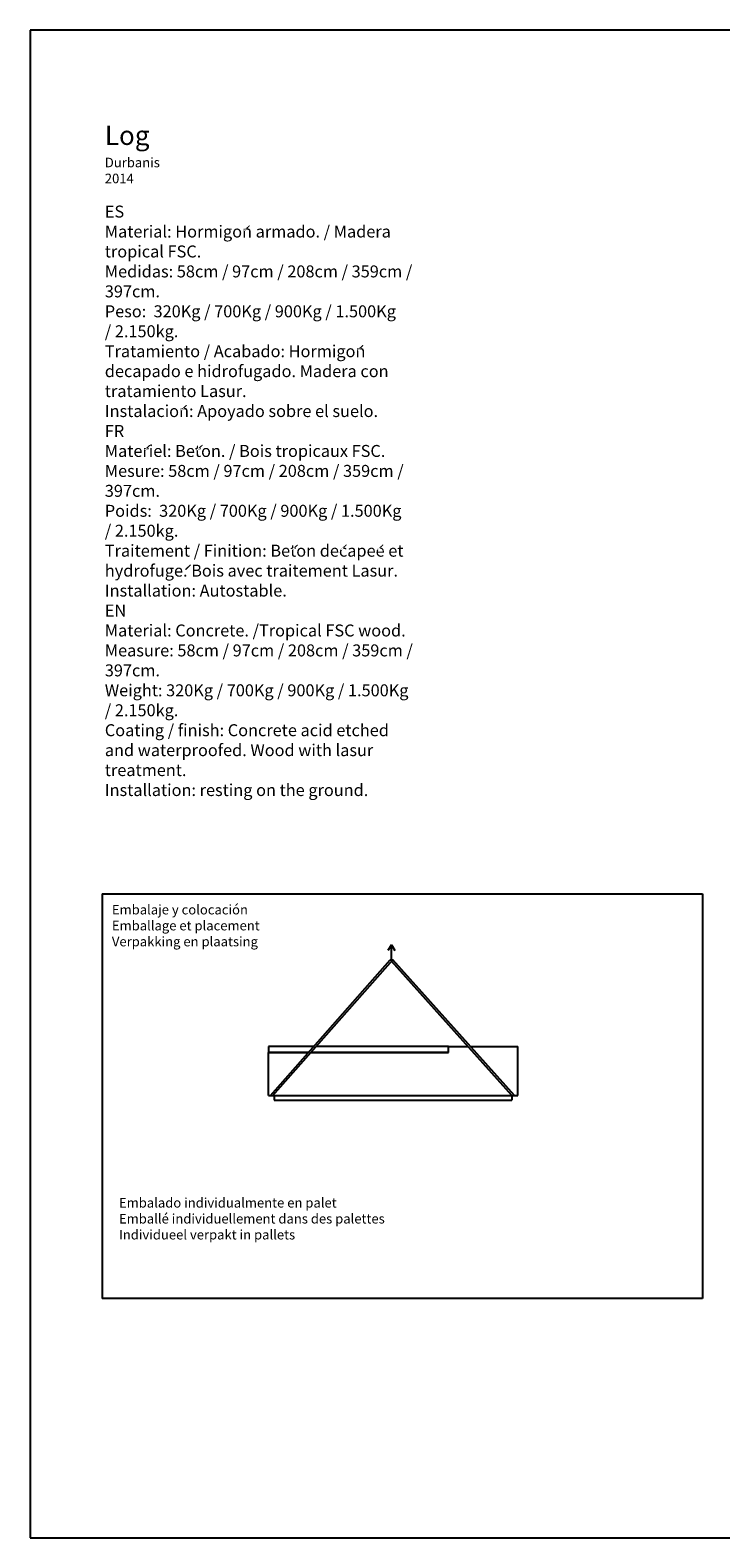
# Model space of a CAD drawing. Units: millimetres. Extents: x 95 to 956, y 70 to 700.
# Drawn here: x 95 to 384, y 70 to 700 of the extents above; entities that cross this region are included whole.
import ezdxf

# ---------------------------------------------------------------- set-up
doc = ezdxf.new("R2010")
doc.units = ezdxf.units.MM
doc.layers.add('cota', color=8, linetype='Continuous')

msp = doc.modelspace()

# ---------------------------------------------------------------- linework, layer by layer
for p, q in [((956.154, 700.032), (95.154, 700.032)), ((95.154, 700.032), (95.154, 70.032)), ((125.245, 339.169), (376.184, 339.169)), ((125.245, 339.169), (125.245, 170.032)), ((376.184, 339.169), (376.184, 170.032)), ((246.163, 317.875), (244.735, 315.512)), ((246.163, 311.589), (246.163, 317.875)), ((246.163, 317.875), (247.59, 315.512)), ((195.572, 254.887), (245.611, 311.589)), ((196.646, 254.887), (246.714, 311.589)), ((245.611, 311.589), (246.714, 311.589)), ((296.482, 254.887), (246.163, 310.974)), ((297.671, 254.887), (246.714, 311.589)), ((194.732, 275.387), (194.732, 272.887)), ((213.663, 275.387), (194.732, 275.387)), ((269.982, 275.387), (214.747, 275.387)), ((376.184, 170.032), (125.245, 170.032)), ((95.154, 70.032), (956.154, 70.032))]:
    msp.add_line(p, q)
at = {"color": 0}
for p, q in [((194.732, 254.887), (194.732, 272.887)), ((194.732, 272.887), (211.457, 272.887)), ((211.457, 272.887), (194.732, 272.887)), ((269.732, 272.887), (212.54, 272.887)), ((212.54, 272.887), (269.982, 272.887)), ((269.982, 275.387), (278.09, 275.387)), ((269.982, 272.887), (269.982, 275.387)), ((279.248, 275.387), (298.982, 275.387)), ((298.982, 254.887), (298.982, 275.387)), ((194.732, 254.887), (298.982, 254.887)), ((194.732, 254.887), (197.232, 254.887)), ((197.232, 254.887), (197.232, 252.887)), ((296.482, 254.887), (296.482, 252.887))]:
    msp.add_line(p, q, dxfattribs=at)
at = {"layer": 'cota'}
msp.add_line((197.232, 252.887), (296.482, 252.887), dxfattribs=at)

# ---------------------------------------------------------------- texts
at = {"attachment_point": 1}
for s, insert, char_height, width in [('{\\fArial|b1|i0|c0|p32;\\H1.333x;\\C7;Log\\P\\H0.50013x;\\C256;Durbanis\\P2014\\P\\P\\H1.25x;\\C7;ES\\PMaterial: Hormigón armado. / Madera\\Ptropical FSC.\\PMedidas: 58cm / 97cm / 208cm / 359cm /\\P397cm.\\PPeso:  320Kg / 700Kg / 900Kg / 1.500Kg\\P/ 2.150kg.\\PTratamiento / Acabado: Hormigón\\Pdecapado e hidrofugado. Madera con\\Ptratamiento Lasur.\\PInstalación: Apoyado sobre el suelo.\\PFR\\PMatériel: Béton. / Bois tropicaux FSC.\\PMesure: 58cm / 97cm / 208cm / 359cm /\\P397cm.\\PPoids:  320Kg / 700Kg / 900Kg / 1.500Kg\\P/ 2.150kg.\\PTraitement / Finition: Béton décapée et\\Phydrofugé. Bois avec traitement Lasur.\\PInstallation: Autostable.\\PEN\\PMaterial: Concrete. /Tropical FSC wood.\\PMeasure: 58cm / 97cm / 208cm / 359cm /\\P397cm.\\PWeight: 320Kg / 700Kg / 900Kg / 1.500Kg\\P/ 2.150kg.\\PCoating / finish: Concrete acid etched\\Pand waterproofed. Wood with lasur\\Ptreatment.\\PInstallation: resting on the ground.}', (126.375, 660.058), 6, 191.04536), ('{\\fArial|b0|i0|c0|p34;Embalaje y colocación\\P\\C251;\\c6052961;Emballage et placement\\P\\C252;\\c9737367;Verpakking en plaatsing}', (129.334, 334.533), 4, 72.5025), ('{\\fArial|b0|i0|c0|p34;Embalado individualmente en palet\\P\\C251;\\c6052961;Emballé individuellement dans des palettes \\P\\C252;Individueel verpakt in pallets }', (132.295, 212.05), 4, 159.90435)]:
    msp.add_mtext(s, dxfattribs=dict(at, insert=insert, char_height=char_height, width=width))

doc.saveas('drawing.dxf')
